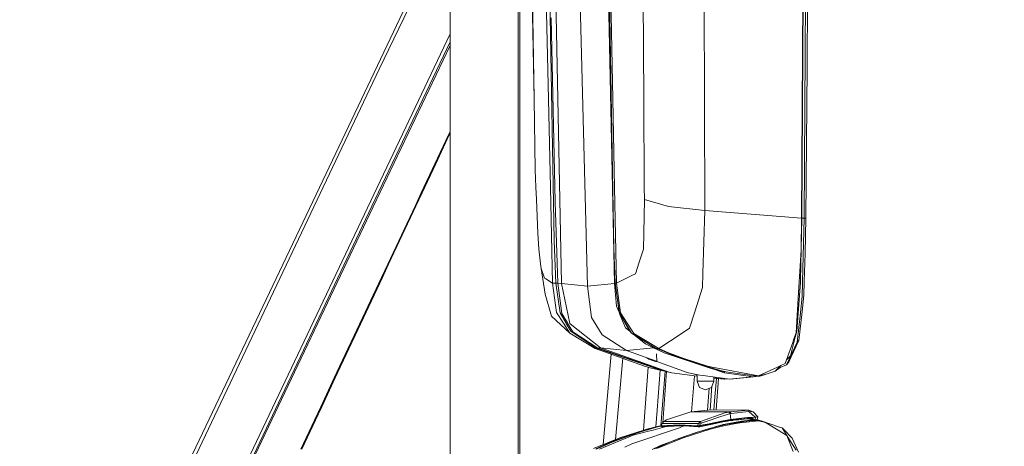
# Model space of a CAD drawing. Units: millimetres. Extents: x 761 to 8820, y -238 to 3598.
# Drawn here: x 2389 to 2777, y 2133 to 2301 of the extents above; entities that cross this region are included whole.
import ezdxf

# ---------------------------------------------------------------- set-up
doc = ezdxf.new("R2010")
doc.units = ezdxf.units.MM
doc.layers.add('1', color=7, linetype='Continuous', true_color=0xffffff)
doc.styles.add('blockfont', font='simplex.shx')
doc.dimstyles.get("Standard").update_dxf_attribs({"dimtxt": 0.18, "dimasz": 0.18, "dimexe": 0.18, "dimexo": 0.0625, "dimgap": 0.09, "dimtad": 0, "dimtih": 1, "dimtoh": 1, "dimdec": 4, "dimzin": 0, "dimdsep": 46, "dimtxsty": 'Standard', "dimcen": 0.09, "dimadec": 0, "dimazin": 0, "dimtfac": 1, "dimtdec": 4, "dimtofl": 0, "dimtmove": 0, "dimatfit": 3, "dimfxl": 1, "dimtolj": 1, "dimtzin": 0, "dimarcsym": 0})

# ---------------------------------------------------------------- blocks, each defined once
blk = doc.blocks.new('_U1')
at = {"layer": '1', "color": 18, "lineweight": 13}
for p, q in [((974.846106, 1197.496541), (974.846106, 3214.51802)), ((974.846106, 3212.51802), (2089.568886, 3212.51802)), ((3705, 3212.51802), (2590.277219, 3212.51802)), ((2121.433469, 3137.51802), (2096.433469, 3137.51802)), ((2096.433469, 3137.51802), (2096.433469, 3043.76802)), ((2353.100136, 3137.51802), (2328.100136, 3137.51802)), ((2353.100136, 3043.76802), (2353.100136, 3137.51802)), ((2096.433469, 3043.76802), (2121.433469, 3043.76802)), ((2328.100136, 3043.76802), (2353.100136, 3043.76802))]:
    blk.add_line(p, q, dxfattribs=at)
at = {"layer": '1', "color": 18, "lineweight": 70}
for points in [[(974.846106, 3212.51802), (1024.846056, 3225.915479), (1024.846155, 3199.12056)], [(3705, 3212.51802), (3655.000049, 3199.12056), (3654.999951, 3225.915479)]]:
    blk.add_solid(points, dxfattribs=at)
at = {"layer": '1', "color": 18, "linetype": 'Continuous', "lineweight": 13, "char_height": 50, "attachment_point": 7, "line_spacing_factor": 0.903614, "style": 'blockfont'}
for s, insert in [('\\W1.2899;107.5', (2093.718886, 3173.622186)), ('\\W1.1047;BBC', (2432.989719, 3173.622186)), ('\\W1.1591;2730', (2120.958469, 3051.747186))]:
    blk.add_mtext(s, dxfattribs=dict(at, insert=insert))

msp = doc.modelspace()

# ---------------------------------------------------------------- linework, layer by layer
at = {"layer": '1', "color": 18, "linetype": 'Continuous', "lineweight": 13}
for p, q in [((2621.235113, 2342.000074), (2623.579721, 2210.915394)), ((2621.704321, 2342.000074), (2623.118143, 2269.617624)), ((2634.783487, 2342.000074), (2635.291557, 2269.704885)), ((2659.044247, 2342.000074), (2659.336548, 2225.787468)), ((2698.102932, 2342.000074), (2697.468977, 2222.770281)), ((2698.230009, 2342.000074), (2697.597008, 2222.760267)), ((2699.141245, 2342.000074), (2698.508482, 2222.763367)), ((2620.922785, 2330.025501), (2623.811464, 2197.03228)), ((2550.304414, 2324.708477), (2508.843641, 2237.642891)), ((2550.862911, 2322.616039), (2531.093817, 2281.448014)), ((2558.99189, 2081.318908), (2558.99189, 2317.680798)), ((2591.279231, 2316.332797), (2592.157583, 2269.703693)), ((2591.419717, 2316.356215), (2592.157583, 2269.703693)), ((2597.733955, 2269.615478), (2596.655981, 2316.885015)), ((2598.194832, 2317.034744), (2600.067358, 2213.948317)), ((2600.507024, 2317.250417), (2602.922897, 2197.03228)), ((2585.83806, 2087.01698), (2585.83806, 2311.982736)), ((2586.55843, 2086.818606), (2586.496608, 2312.164117)), ((2699.751596, 2310.708351), (2699.65313, 2282.10432)), ((2613.095503, 2195.980854), (2610.324125, 2307.54406)), ((2598.863344, 2301.660128), (2600.391846, 2229.132957)), ((2464.845877, 2097.174294), (2558.99189, 2295.355189)), ((2528.250198, 2227.532275), (2558.99189, 2292.156797)), ((2558.99189, 2290.840225), (2528.756123, 2227.283127)), ((2531.093817, 2281.448014), (2444.516163, 2099.022276)), ((2699.65313, 2282.10432), (2699.154596, 2222.813911)), ((2592.157583, 2269.703693), (2592.599373, 2241.76795)), ((2598.526459, 2234.868832), (2597.733955, 2269.615478)), ((2623.118143, 2269.617624), (2623.796682, 2234.869547)), ((2635.535698, 2234.987087), (2635.291557, 2269.704885)), ((2558.432083, 2255.545266), (2553.051691, 2244.126685)), ((2558.715801, 2255.615361), (2553.347092, 2244.189627)), ((2558.99189, 2256.733016), (2558.432083, 2255.545266)), ((2558.99189, 2256.202827), (2558.715801, 2255.615361)), ((2547.672014, 2232.706673), (2553.051691, 2244.126685)), ((2547.979574, 2232.761986), (2553.347092, 2244.189627)), ((2592.599373, 2241.76795), (2592.832308, 2234.986849)), ((2508.843641, 2237.642891), (2443.029623, 2099.436171)), ((2592.832308, 2234.986849), (2593.00087, 2230.081863)), ((2598.526459, 2234.868832), (2599.385004, 2197.223015)), ((2623.796682, 2234.869547), (2624.531965, 2197.223015)), ((2635.535698, 2234.987087), (2635.570269, 2230.081863)), ((2545.213919, 2227.48769), (2547.672014, 2232.706673)), ((2547.979574, 2232.761986), (2545.527439, 2227.539666)), ((2547.672014, 2232.706673), (2547.979574, 2232.761986)), ((2593.623858, 2216.920919), (2593.00087, 2230.081863)), ((2635.570269, 2230.081863), (2635.348539, 2216.921396)), ((2635.570269, 2230.081863), (2645.012598, 2227.429218)), ((2528.250198, 2227.532275), (2465.989809, 2096.650011)), ((2528.756123, 2227.283127), (2466.497402, 2096.41207)), ((2539.835672, 2216.06601), (2545.213919, 2227.48769)), ((2545.527439, 2227.539666), (2540.161829, 2216.110117)), ((2600.391846, 2229.132957), (2601.521473, 2197.136946)), ((2645.012836, 2227.429218), (2645.012598, 2227.429218)), ((2645.012836, 2227.429218), (2659.336548, 2225.787468)), ((2659.336548, 2225.787468), (2658.601027, 2201.083727)), ((2697.468977, 2222.770281), (2659.336548, 2225.787468)), ((2697.597008, 2222.760267), (2697.066765, 2198.219128)), ((2697.468977, 2222.770281), (2697.26203, 2210.268326)), ((2697.597008, 2222.760267), (2697.468977, 2222.770281)), ((2698.508482, 2222.763367), (2697.597008, 2222.760267)), ((2698.508482, 2222.763367), (2697.857361, 2197.759457)), ((2699.154596, 2222.813911), (2698.508482, 2222.763367)), ((2699.154596, 2222.813911), (2698.916655, 2208.819218)), ((2534.458141, 2204.642422), (2539.835672, 2216.06601)), ((2534.797411, 2204.678662), (2540.161829, 2216.110117)), ((2593.623858, 2216.920919), (2593.919735, 2210.674829)), ((2635.348539, 2216.921396), (2635.242682, 2210.640736)), ((2594.640236, 2204.807587), (2593.919735, 2210.674829)), ((2600.067358, 2213.948317), (2600.729685, 2197.146721)), ((2623.579721, 2210.915394), (2624.094706, 2197.146721)), ((2633.52273, 2205.418177), (2635.242682, 2210.640736)), ((2696.525555, 2197.67601), (2697.26203, 2210.268326)), ((2698.916655, 2208.819218), (2698.553066, 2197.883911)), ((2534.458141, 2204.642422), (2532.000999, 2199.421055)), ((2534.797411, 2204.678662), (2532.34623, 2199.453719)), ((2534.797411, 2204.678662), (2534.458141, 2204.642422)), ((2594.640236, 2204.807587), (2594.868403, 2202.94816)), ((2594.868403, 2202.94816), (2596.127014, 2199.585028)), ((2594.868403, 2202.94816), (2596.487265, 2192.823238)), ((2633.52273, 2205.418177), (2632.033567, 2200.896091)), ((2532.000999, 2199.421055), (2526.625376, 2187.995322)), ((2532.34623, 2199.453719), (2526.983719, 2188.019879)), ((2596.127014, 2199.585028), (2596.274118, 2199.191875)), ((2596.274118, 2199.191875), (2596.773129, 2198.875971)), ((2629.276972, 2199.546404), (2624.531965, 2197.223015)), ((2629.276972, 2199.546404), (2630.567055, 2200.177975)), ((2630.567055, 2200.177975), (2632.033567, 2200.896091)), ((2658.434849, 2195.501156), (2658.599596, 2201.035328)), ((2658.601027, 2201.083727), (2658.599596, 2201.035328)), ((2596.773129, 2198.875971), (2599.385004, 2197.223015)), ((2599.385004, 2197.223015), (2600.729685, 2197.146721)), ((2599.385004, 2197.223015), (2600.993614, 2185.679741)), ((2600.729685, 2197.146721), (2602.343063, 2185.44776)), ((2601.521473, 2197.136946), (2600.729685, 2197.146721)), ((2601.521473, 2197.136946), (2603.087883, 2185.243435)), ((2602.922897, 2197.03228), (2601.521473, 2197.136946)), ((2602.922897, 2197.03228), (2606.125574, 2181.339569)), ((2613.095503, 2195.980854), (2602.922897, 2197.03228)), ((2623.811464, 2197.03228), (2613.095503, 2195.980854)), ((2613.095503, 2195.980854), (2614.753227, 2183.731861)), ((2624.099188, 2197.112784), (2623.811464, 2197.03228)), ((2623.811464, 2197.03228), (2624.587278, 2188.157148)), ((2624.531965, 2197.223015), (2624.094706, 2197.146721)), ((2624.094706, 2197.146721), (2625.696163, 2185.324974)), ((2624.094706, 2197.146721), (2625.596266, 2185.777492)), ((2624.531965, 2197.223015), (2626.175861, 2185.448952)), ((2658.434849, 2195.501156), (2655.424337, 2185.944147)), ((2696.113091, 2185.407705), (2697.008829, 2197.438545)), ((2696.525555, 2197.67601), (2696.155529, 2191.347666)), ((2697.008829, 2197.438545), (2697.021704, 2197.611875)), ((2697.021704, 2197.611875), (2697.066765, 2198.217459)), ((2697.066765, 2198.219128), (2697.066765, 2198.217459)), ((2697.854023, 2197.630949), (2697.705965, 2191.944904)), ((2697.854023, 2197.630949), (2697.857361, 2197.759457)), ((2698.553066, 2197.883911), (2698.371391, 2192.420311)), ((2599.022131, 2184.234686), (2596.487265, 2192.823238)), ((2695.353727, 2177.63526), (2696.155529, 2191.347666)), ((2697.008352, 2185.699053), (2697.705965, 2191.944904)), ((2698.371391, 2192.420311), (2697.664003, 2185.984201)), ((2521.251421, 2176.567442), (2526.625376, 2187.995322)), ((2521.622877, 2176.584132), (2526.983719, 2188.019879)), ((2625.610764, 2185.71182), (2624.587278, 2188.157148)), ((2606.205683, 2177.449532), (2599.022131, 2184.234686)), ((2600.993614, 2185.679741), (2603.699427, 2181.407042)), ((2604.740124, 2181.378193), (2602.343063, 2185.44776)), ((2605.297308, 2181.528873), (2603.087883, 2185.243435)), ((2614.753227, 2183.731861), (2616.87253, 2180.298395)), ((2625.696163, 2185.324974), (2625.596266, 2185.777492)), ((2625.696163, 2185.324974), (2628.104906, 2181.450672)), ((2625.696163, 2185.324974), (2627.993565, 2181.519098)), ((2627.373199, 2181.500978), (2625.945691, 2184.911607)), ((2626.175861, 2185.448952), (2628.771763, 2181.410379)), ((2653.377752, 2179.446764), (2655.404787, 2185.881681)), ((2655.404787, 2185.881681), (2655.424337, 2185.944147)), ((2696.113091, 2185.407705), (2695.579748, 2178.243942)), ((2695.698957, 2173.976488), (2696.993094, 2185.563631)), ((2697.664003, 2185.984201), (2696.416359, 2174.634285)), ((2696.993094, 2185.563631), (2697.008352, 2185.699053)), ((2603.719931, 2181.374617), (2603.699427, 2181.407042)), ((2606.205683, 2177.449532), (2603.719931, 2181.374617)), ((2604.740124, 2181.378193), (2604.750853, 2181.360073)), ((2606.582623, 2178.249903), (2604.750853, 2181.360073)), ((2605.315189, 2181.498833), (2605.297308, 2181.528873)), ((2605.315189, 2181.498833), (2607.378464, 2178.029365)), ((2606.125574, 2181.339569), (2606.365185, 2181.149073)), ((2618.275385, 2171.683617), (2606.365185, 2181.149073)), ((2616.87253, 2180.298395), (2618.985872, 2176.874704)), ((2627.500992, 2181.195564), (2627.373199, 2181.500978)), ((2628.142099, 2179.663963), (2627.500992, 2181.195564)), ((2628.010731, 2181.488819), (2627.993565, 2181.519098)), ((2629.784565, 2178.337402), (2628.010731, 2181.488819)), ((2628.115873, 2181.433029), (2628.104906, 2181.450672)), ((2630.532723, 2177.545137), (2628.115873, 2181.433029)), ((2628.142099, 2179.663963), (2629.809303, 2178.311205)), ((2628.792267, 2181.378431), (2628.771763, 2181.410379)), ((2628.792267, 2181.378431), (2631.404381, 2177.314587)), ((2518.796186, 2171.344883), (2521.251421, 2176.567442)), ((2521.622877, 2176.584132), (2519.173603, 2171.357996)), ((2521.251421, 2176.567442), (2521.622877, 2176.584132)), ((2616.2288, 2171.400614), (2606.205683, 2177.449532)), ((2606.582623, 2178.249903), (2615.796547, 2172.069855)), ((2607.378464, 2178.029365), (2616.769056, 2171.852655)), ((2618.985872, 2176.874704), (2628.514986, 2170.71373)), ((2630.532723, 2177.545137), (2629.784565, 2178.337402)), ((2630.532723, 2177.545137), (2639.490347, 2171.845741)), ((2640.191536, 2171.520061), (2630.532723, 2177.545137)), ((2631.404381, 2177.314587), (2641.221266, 2171.400375)), ((2631.555333, 2176.894489), (2635.977011, 2173.30677)), ((2650.003176, 2177.21302), (2641.221266, 2171.400375)), ((2650.055151, 2177.247591), (2650.003176, 2177.21302)), ((2650.055151, 2177.247591), (2653.377752, 2179.446764)), ((2694.35523, 2174.877472), (2695.353727, 2177.63526)), ((2695.579748, 2178.243942), (2694.585066, 2174.444742)), ((2615.796547, 2172.069855), (2617.110949, 2171.471186)), ((2639.179211, 2171.683855), (2635.977011, 2173.30677)), ((2693.998079, 2173.891134), (2691.514711, 2167.033024)), ((2692.579966, 2167.299337), (2695.693474, 2173.927612)), ((2694.559078, 2174.346037), (2693.05871, 2168.615885)), ((2693.412285, 2168.189354), (2696.416359, 2174.634285)), ((2694.35523, 2174.877472), (2693.998079, 2173.891134)), ((2694.585066, 2174.444742), (2694.559078, 2174.346037)), ((2695.698957, 2173.976488), (2695.693474, 2173.927612)), ((2696.416359, 2174.634285), (2695.698957, 2173.976488)), ((2696.416359, 2174.634285), (2695.698957, 2173.976488)), ((2513.424377, 2159.913189), (2518.796186, 2171.344883)), ((2519.173603, 2171.357996), (2513.814907, 2159.918435)), ((2616.2288, 2171.400614), (2617.110949, 2171.471186)), ((2616.2288, 2171.400614), (2635.655146, 2164.558001)), ((2616.769056, 2171.852655), (2617.366295, 2171.575136)), ((2617.110949, 2171.471186), (2617.366295, 2171.575136)), ((2617.110949, 2171.471186), (2636.644106, 2164.791174)), ((2617.366295, 2171.575136), (2618.275385, 2171.683617)), ((2617.366295, 2171.575136), (2643.963795, 2162.432976)), ((2618.275385, 2171.683617), (2645.377617, 2162.170954)), ((2628.514986, 2170.71373), (2618.275385, 2171.683617)), ((2619.369986, 2133.674246), (2622.475353, 2169.200367)), ((2639.179211, 2171.683855), (2628.514986, 2170.71373)), ((2628.514986, 2170.71373), (2640.326719, 2166.432897)), ((2639.179211, 2171.683855), (2643.313866, 2169.796534)), ((2640.072931, 2171.57515), (2639.179211, 2171.683855)), ((2640.191536, 2171.520061), (2639.490347, 2171.845741)), ((2640.299778, 2171.471186), (2640.191536, 2171.520061)), ((2640.299778, 2171.471186), (2641.914058, 2170.917249)), ((2640.763264, 2171.435661), (2640.299778, 2171.471186)), ((2640.358947, 2169.357489), (2640.40349, 2166.396208)), ((2640.763264, 2171.435661), (2644.523602, 2169.741697)), ((2641.221266, 2171.400375), (2640.763264, 2171.435661)), ((2641.138571, 2171.183356), (2642.143892, 2170.813713)), ((2641.221266, 2171.400375), (2645.019751, 2169.806309)), ((2661.058168, 2163.859196), (2643.313866, 2169.796534)), ((2650.666933, 2167.401142), (2644.523602, 2169.741697)), ((2645.023565, 2169.80464), (2645.019751, 2169.806309)), ((2651.132565, 2167.481012), (2645.023565, 2169.80464)), ((2693.05871, 2168.615885), (2691.73501, 2167.269535)), ((2693.412285, 2168.189354), (2692.439775, 2166.102714)), ((2627.022171, 2167.598825), (2624.15624, 2135.596129)), ((2635.655146, 2164.558001), (2636.95262, 2164.100952)), ((2636.511784, 2167.815514), (2636.511784, 2167.783804)), ((2636.511784, 2167.783804), (2637.16362, 2167.346783)), ((2636.644106, 2164.791174), (2642.769794, 2162.696428)), ((2637.16362, 2167.346783), (2637.310247, 2167.248316)), ((2637.310247, 2167.248316), (2638.779621, 2166.765041)), ((2638.779621, 2166.765041), (2639.901142, 2166.396208)), ((2639.901142, 2166.396208), (2640.261631, 2166.335173)), ((2640.261631, 2166.335173), (2640.326719, 2166.332073)), ((2640.326719, 2166.432897), (2640.326719, 2166.332073)), ((2640.326719, 2166.332073), (2640.374641, 2166.335173)), ((2640.40349, 2166.396208), (2640.374641, 2166.335173)), ((2640.403356, 2166.405122), (2652.450781, 2162.03887)), ((2660.01771, 2164.383955), (2650.666933, 2167.401142)), ((2651.132565, 2167.481012), (2660.479765, 2164.470739)), ((2656.85912, 2165.403128), (2661.058168, 2163.859196)), ((2666.090469, 2162.620373), (2660.01771, 2164.383955)), ((2660.479765, 2164.470739), (2662.202578, 2164.14506)), ((2680.477362, 2160.692282), (2662.202578, 2164.14506)), ((2688.030224, 2164.160318), (2680.477362, 2160.692282)), ((2688.030224, 2164.160318), (2689.292889, 2164.739914)), ((2688.152771, 2163.626738), (2689.292889, 2164.739914)), ((2691.492538, 2164.984293), (2689.089041, 2163.963146)), ((2689.292889, 2164.739914), (2690.961819, 2165.50643)), ((2691.717519, 2167.250757), (2690.961819, 2165.50643)), ((2690.961819, 2165.50643), (2691.514711, 2167.033024)), ((2692.55517, 2167.246408), (2691.492538, 2164.984293)), ((2692.439775, 2166.102714), (2691.492538, 2164.984293)), ((2691.73501, 2167.269535), (2691.514711, 2167.033024)), ((2692.55517, 2167.246408), (2692.579966, 2167.299337)), ((2637.026292, 2164.087643), (2635.266064, 2139.265419)), ((2637.34458, 2164.030142), (2636.95262, 2164.100952)), ((2637.34458, 2164.030142), (2642.769794, 2162.696428)), ((2640.606384, 2147.123702), (2641.810585, 2162.932236)), ((2642.080532, 2141.013846), (2643.688377, 2162.486564)), ((2644.305925, 2162.345476), (2642.769794, 2162.696428)), ((2644.28336, 2162.350632), (2642.770297, 2142.149127)), ((2643.932323, 2162.472076), (2643.953304, 2162.468739)), ((2643.963795, 2162.432976), (2643.932323, 2162.472076)), ((2643.953304, 2162.468739), (2645.377617, 2162.170954)), ((2644.305925, 2162.345476), (2643.963795, 2162.432976)), ((2645.20524, 2162.144728), (2644.305925, 2162.345476)), ((2645.20524, 2162.206993), (2645.20524, 2162.144728)), ((2646.027487, 2162.029569), (2645.20524, 2162.144728)), ((2645.377617, 2162.170954), (2646.428566, 2161.94231)), ((2646.428566, 2161.94231), (2656.370144, 2160.525556)), ((2655.360203, 2161.332197), (2652.450781, 2162.03887)), ((2655.349951, 2161.332197), (2652.450781, 2162.03887)), ((2655.241037, 2160.686463), (2654.16585, 2146.5035)), ((2655.349951, 2161.332197), (2655.360203, 2161.332197)), ((2655.349951, 2161.332197), (2656.370144, 2161.012643)), ((2655.360203, 2161.332197), (2655.370693, 2161.332197)), ((2655.370693, 2161.332197), (2657.445173, 2161.018915)), ((2656.370144, 2158.568211), (2656.370144, 2161.181263)), ((2658.964138, 2160.789556), (2657.445173, 2161.018915)), ((2658.964138, 2160.789556), (2659.586411, 2160.670824)), ((2659.586411, 2160.670824), (2669.260244, 2159.421034)), ((2661.058168, 2163.859196), (2665.88376, 2162.468739)), ((2666.672688, 2162.432976), (2661.058168, 2163.859196)), ((2662.111728, 2163.55562), (2666.282396, 2162.170954)), ((2662.89423, 2158.568211), (2662.89423, 2160.243477)), ((2665.904503, 2162.472076), (2665.88376, 2162.468739)), ((2665.88376, 2162.468739), (2666.282396, 2162.170954)), ((2666.672688, 2162.432976), (2665.904503, 2162.472076)), ((2666.090469, 2162.620373), (2667.291861, 2162.345476)), ((2666.282396, 2162.170954), (2667.156677, 2161.94231)), ((2667.291861, 2162.345476), (2666.672688, 2162.432976)), ((2667.156677, 2161.94231), (2667.156677, 2162.36458)), ((2667.156677, 2161.94231), (2678.444843, 2160.315819)), ((2668.380003, 2162.144728), (2667.291861, 2162.345476)), ((2679.793339, 2160.563774), (2668.380003, 2162.144728)), ((2678.444843, 2160.315819), (2669.260244, 2159.421034)), ((2669.388037, 2159.414597), (2678.571444, 2160.309381)), ((2670.325022, 2159.483023), (2679.497938, 2160.377092)), ((2678.444843, 2160.315819), (2678.571444, 2160.309381)), ((2678.571444, 2160.309381), (2679.497938, 2160.377092)), ((2679.497938, 2160.377092), (2679.677225, 2160.579858)), ((2679.793339, 2160.563774), (2680.026989, 2160.607643)), ((2679.921131, 2160.557337), (2679.793339, 2160.563774)), ((2680.603962, 2160.685368), (2679.921131, 2160.557337)), ((2680.858116, 2160.626717), (2679.921131, 2160.557337)), ((2680.477362, 2160.692282), (2680.026989, 2160.607643)), ((2680.603962, 2160.685368), (2680.477362, 2160.692282)), ((2683.94969, 2161.436624), (2680.603962, 2160.685368)), ((2681.53451, 2160.753555), (2680.603962, 2160.685368)), ((2681.033831, 2160.65938), (2680.858116, 2160.626717)), ((2681.196194, 2160.689659), (2681.033831, 2160.65938)), ((2681.53451, 2160.753555), (2681.196194, 2160.689659)), ((2681.53451, 2160.753555), (2683.94969, 2161.436624)), ((2683.94969, 2161.436624), (2687.076311, 2162.531919)), ((2689.046125, 2163.944788), (2687.076311, 2162.531919)), ((2688.14395, 2163.617439), (2687.076311, 2162.531919)), ((2688.152771, 2163.626738), (2688.14395, 2163.617439)), ((2689.046125, 2163.944788), (2689.089041, 2163.963146)), ((2508.053284, 2148.480065), (2513.424377, 2159.913189)), ((2508.457165, 2148.477204), (2513.814907, 2159.918435)), ((2657.325487, 2156.164236), (2656.370144, 2158.568211)), ((2659.252863, 2158.568211), (2656.370144, 2158.568211)), ((2660.590868, 2158.568211), (2659.252863, 2158.568211)), ((2661.320906, 2158.568211), (2660.590868, 2158.568211)), ((2662.89423, 2158.568211), (2661.320906, 2158.568211)), ((2661.450501, 2147.23017), (2662.161835, 2156.72571)), ((2661.938648, 2156.164236), (2662.89423, 2158.568211)), ((2662.89423, 2159.960935), (2667.026501, 2159.421034)), ((2662.89423, 2159.823609), (2667.026501, 2159.421034)), ((2662.89423, 2159.811154), (2663.500528, 2159.749813)), ((2663.325768, 2152.4247), (2663.913522, 2159.711908)), ((2666.111683, 2159.510158), (2663.500528, 2159.749813)), ((2663.765844, 2147.280781), (2664.732583, 2159.636733)), ((2667.026501, 2159.421034), (2667.152863, 2159.414597)), ((2667.152863, 2159.414597), (2668.079596, 2159.483023)), ((2668.079596, 2159.483023), (2668.151539, 2159.564271)), ((2669.260244, 2159.421034), (2669.388037, 2159.414597)), ((2669.388037, 2159.414597), (2670.325022, 2159.483023)), ((2659.632187, 2155.168362), (2657.325487, 2156.164236)), ((2661.938648, 2156.164236), (2659.632187, 2155.168362)), ((2660.468216, 2147.132184), (2661.119584, 2155.810584)), ((2663.325768, 2152.4247), (2662.941403, 2147.286966)), ((2505.599241, 2143.255599), (2508.053284, 2148.480065)), ((2508.457165, 2148.477204), (2506.00956, 2143.248923)), ((2508.053284, 2148.480065), (2508.457165, 2148.477204)), ((2640.116425, 2140.561254), (2640.606384, 2147.123702)), ((2653.421145, 2146.417685), (2644.268255, 2143.352098)), ((2653.860073, 2146.472998), (2653.421145, 2146.417685)), ((2653.860073, 2146.472998), (2662.084322, 2147.293396)), ((2653.860073, 2146.472998), (2669.397335, 2146.472998)), ((2667.233925, 2146.12443), (2657.716732, 2142.687626)), ((2662.084322, 2147.293396), (2676.640015, 2147.1842)), ((2669.325094, 2145.842857), (2663.351278, 2143.859453)), ((2668.97152, 2146.417685), (2667.233925, 2146.12443)), ((2669.397335, 2146.472998), (2668.97152, 2146.417685)), ((2668.97152, 2146.417685), (2669.325094, 2145.842857)), ((2669.738512, 2145.896978), (2669.325094, 2145.842857)), ((2669.325094, 2145.842857), (2669.561129, 2143.541164)), ((2676.640015, 2147.1842), (2669.397335, 2146.472998)), ((2669.397335, 2146.472998), (2669.738512, 2145.896978)), ((2676.756363, 2146.600075), (2669.738512, 2145.896978)), ((2676.640015, 2147.1842), (2676.717501, 2147.128887)), ((2678.340178, 2146.575279), (2676.640015, 2147.1842)), ((2676.717501, 2147.128887), (2676.676254, 2146.902389)), ((2676.756363, 2146.600075), (2676.676254, 2146.902389)), ((2676.756363, 2146.600075), (2679.203491, 2144.432373)), ((2678.340178, 2146.575279), (2676.756363, 2146.600075)), ((2678.340178, 2146.575279), (2680.251102, 2144.560404)), ((2500.228386, 2131.820805), (2505.599241, 2143.255599)), ((2506.00956, 2143.248923), (2500.652771, 2131.805308)), ((2641.257982, 2140.846558), (2636.5063, 2139.658995)), ((2640.599232, 2140.570469), (2642.156017, 2140.930017)), ((2642.167373, 2140.886362), (2640.769701, 2140.557833)), ((2641.257982, 2140.846558), (2642.170053, 2141.032053)), ((2642.556171, 2141.897745), (2642.144423, 2140.974588)), ((2642.144423, 2140.974588), (2642.157536, 2140.974827)), ((2642.144423, 2140.974588), (2642.17351, 2140.86277)), ((2642.157536, 2140.974827), (2649.291258, 2141.418762)), ((2642.17351, 2140.86277), (2642.157536, 2140.974827)), ((2642.17351, 2140.86277), (2649.296742, 2141.305513)), ((2642.17351, 2140.86277), (2642.563086, 2140.569277)), ((2643.228989, 2142.687626), (2642.556171, 2141.897745)), ((2642.556171, 2141.897745), (2656.92852, 2141.897745)), ((2642.563086, 2140.569277), (2649.682503, 2141.011782)), ((2644.268255, 2143.352098), (2643.228989, 2142.687626)), ((2643.228989, 2142.687626), (2657.716732, 2142.687626)), ((2649.291258, 2141.418762), (2656.472664, 2140.974827)), ((2649.291258, 2141.418762), (2649.296742, 2141.305513)), ((2649.296742, 2141.305513), (2649.682503, 2141.011782)), ((2656.467896, 2140.862532), (2649.296742, 2141.305513)), ((2649.442892, 2140.185184), (2651.16057, 2140.966081)), ((2649.682503, 2141.011782), (2653.26045, 2140.901155)), ((2653.26045, 2140.901155), (2654.982071, 2140.76931)), ((2656.472664, 2140.974827), (2656.467896, 2140.862532)), ((2657.240849, 2140.9095), (2656.467896, 2140.862532)), ((2656.467896, 2140.862532), (2656.850081, 2140.569277)), ((2656.487207, 2140.974588), (2656.472664, 2140.974827)), ((2656.92852, 2141.897745), (2656.487207, 2140.974588)), ((2657.24824, 2141.079493), (2656.487207, 2140.974588)), ((2657.716732, 2142.687626), (2656.92852, 2141.897745)), ((2656.92852, 2141.897745), (2657.577257, 2141.633339)), ((2658.24769, 2141.115971), (2657.240849, 2140.9095)), ((2657.244425, 2140.9939), (2657.240849, 2140.9095)), ((2657.240849, 2140.9095), (2657.312374, 2140.7798)), ((2657.24824, 2141.079493), (2657.244425, 2140.9939)), ((2657.31142, 2141.095228), (2657.24824, 2141.079493)), ((2657.577257, 2141.633339), (2657.31142, 2141.095228)), ((2658.200245, 2141.27285), (2657.31142, 2141.095228)), ((2657.3839, 2140.650101), (2663.600187, 2141.95878)), ((2657.730083, 2141.865082), (2657.577257, 2141.633339)), ((2657.716732, 2142.687626), (2657.957535, 2142.06893)), ((2657.824974, 2141.964502), (2657.730083, 2141.865082)), ((2657.824974, 2141.964502), (2657.902222, 2142.029352)), ((2657.957535, 2142.06893), (2657.902222, 2142.029352)), ((2658.652287, 2142.29948), (2657.957535, 2142.06893)), ((2658.200245, 2141.27285), (2658.607941, 2141.354151)), ((2660.539846, 2141.585655), (2658.24769, 2141.115971)), ((2660.2845, 2141.68889), (2658.607941, 2141.354151)), ((2660.294037, 2142.844744), (2658.652287, 2142.29948)), ((2660.470467, 2141.726084), (2660.2845, 2141.68889)), ((2662.214022, 2143.482037), (2660.294037, 2142.844744)), ((2660.470467, 2141.726084), (2663.401823, 2142.311401)), ((2660.539846, 2141.585655), (2663.476448, 2142.187901)), ((2661.416273, 2139.659948), (2666.133146, 2140.847511)), ((2662.214022, 2143.482037), (2663.351278, 2143.859453)), ((2663.401823, 2142.311401), (2666.557531, 2142.963953)), ((2666.526775, 2141.583033), (2663.456183, 2140.558786)), ((2663.456183, 2140.558786), (2667.363625, 2141.480989)), ((2663.572054, 2142.207451), (2663.476448, 2142.187901)), ((2663.572054, 2142.207451), (2666.533213, 2142.814465)), ((2663.600187, 2141.95878), (2666.495543, 2142.529316)), ((2667.540531, 2141.47932), (2663.642626, 2140.571184)), ((2666.133146, 2140.847511), (2670.890074, 2141.823597)), ((2666.495543, 2142.529316), (2668.352108, 2142.868586)), ((2666.526775, 2141.583033), (2673.821907, 2142.912216)), ((2667.325716, 2142.976828), (2666.533213, 2142.814465)), ((2666.557531, 2142.963953), (2668.073397, 2143.221445)), ((2669.321995, 2143.493242), (2667.317668, 2143.093073)), ((2668.417912, 2143.167801), (2667.325716, 2142.976828)), ((2667.363625, 2141.480989), (2674.766283, 2142.772741)), ((2667.540531, 2141.47932), (2676.559668, 2142.933435)), ((2668.073397, 2143.221445), (2668.448429, 2143.282242)), ((2668.352108, 2142.868586), (2669.477205, 2143.059797)), ((2668.417912, 2143.167801), (2669.566612, 2143.368549)), ((2668.448429, 2143.282242), (2668.635349, 2143.312044)), ((2668.635349, 2143.312044), (2668.728571, 2143.326826)), ((2668.728571, 2143.326826), (2668.775301, 2143.334217)), ((2668.786745, 2143.336124), (2668.775301, 2143.334217)), ((2668.798428, 2143.337793), (2668.786745, 2143.336124)), ((2668.798428, 2143.337793), (2668.821793, 2143.341608)), ((2669.561129, 2143.541164), (2669.321995, 2143.493242)), ((2669.522028, 2143.214292), (2669.477205, 2143.059797)), ((2669.477205, 2143.059797), (2670.491704, 2143.173482)), ((2669.566612, 2143.368549), (2669.522028, 2143.214292)), ((2670.526009, 2143.693275), (2669.561129, 2143.541164)), ((2669.561129, 2143.541164), (2669.56399, 2143.455572)), ((2669.56399, 2143.455572), (2669.566612, 2143.368549)), ((2669.566612, 2143.368549), (2676.178198, 2144.108601)), ((2670.529108, 2143.693752), (2670.526009, 2143.693275)), ((2670.529108, 2143.693752), (2676.188927, 2144.281454)), ((2670.538168, 2143.19212), (2676.166992, 2143.742151)), ((2670.890074, 2141.823597), (2673.283081, 2142.221994)), ((2671.474624, 2143.283627), (2676.068525, 2143.798418)), ((2680.513124, 2142.98851), (2673.283081, 2142.221994)), ((2678.582172, 2143.361874), (2673.821907, 2142.912216)), ((2674.766283, 2142.772741), (2679.455738, 2143.200226)), ((2676.041343, 2143.795372), (2676.022217, 2143.728004)), ((2676.178198, 2144.108601), (2676.068525, 2143.798418)), ((2676.068525, 2143.798418), (2676.083546, 2143.799133)), ((2676.083546, 2143.799133), (2676.19298, 2144.109554)), ((2676.083546, 2143.799133), (2677.727919, 2143.881626)), ((2677.178364, 2143.789358), (2676.166992, 2143.742151)), ((2678.582172, 2143.361874), (2676.166992, 2143.742151)), ((2676.188927, 2144.281454), (2676.178198, 2144.108601)), ((2676.178198, 2144.108601), (2676.19298, 2144.109554)), ((2679.203491, 2144.432373), (2676.188927, 2144.281454)), ((2676.19298, 2144.109554), (2677.837591, 2144.191809)), ((2679.561596, 2143.17996), (2676.559668, 2142.933435)), ((2676.559668, 2142.933435), (2679.61071, 2143.170423)), ((2679.579716, 2143.411703), (2677.178364, 2143.789358)), ((2677.695793, 2143.880014), (2677.649038, 2143.715336)), ((2677.700199, 2143.70729), (2677.766468, 2143.849663)), ((2677.727919, 2143.881626), (2677.837591, 2144.191809)), ((2677.727919, 2143.881626), (2677.993879, 2143.661104)), ((2677.742884, 2143.798995), (2677.789846, 2143.830279)), ((2677.837591, 2144.191809), (2678.526108, 2143.577401)), ((2678.582172, 2143.361874), (2679.579716, 2143.411703)), ((2678.582172, 2143.361874), (2679.455738, 2143.200226)), ((2679.151197, 2143.479095), (2679.312449, 2144.434519)), ((2679.312449, 2144.434519), (2679.203491, 2144.432373)), ((2680.251102, 2144.560404), (2679.312449, 2144.434519)), ((2679.455738, 2143.200226), (2680.451613, 2143.251486)), ((2679.455738, 2143.200226), (2679.561596, 2143.17996)), ((2679.561596, 2143.17996), (2679.61071, 2143.170423)), ((2679.579716, 2143.411703), (2679.970961, 2143.347568)), ((2680.451613, 2143.251486), (2679.579716, 2143.411703)), ((2679.61071, 2143.170423), (2680.605869, 2143.22216)), ((2679.61071, 2143.170423), (2680.513124, 2142.98851)), ((2679.922606, 2143.355495), (2680.251102, 2144.560404)), ((2680.451613, 2143.251486), (2679.970961, 2143.347568)), ((2680.205881, 2144.394534), (2680.025718, 2143.336622)), ((2680.451613, 2143.251486), (2680.605869, 2143.22216)), ((2680.451613, 2143.251486), (2680.997353, 2143.158503)), ((2680.513124, 2142.98851), (2681.508522, 2143.042631)), ((2680.513124, 2142.98851), (2683.284502, 2142.334528)), ((2680.605869, 2143.22216), (2681.508522, 2143.042631)), ((2680.605869, 2143.22216), (2680.997353, 2143.158503)), ((2681.508522, 2143.042631), (2680.997353, 2143.158503)), ((2681.508522, 2143.042631), (2688.734036, 2140.545196)), ((2683.284502, 2142.334528), (2687.596064, 2139.695473)), ((2631.143312, 2137.360163), (2617.877464, 2131.829805)), ((2635.338049, 2139.288254), (2625.876884, 2136.287041)), ((2629.000645, 2137.08169), (2626.502733, 2136.142082)), ((2630.228739, 2137.380667), (2626.589756, 2136.14089)), ((2626.715403, 2136.050053), (2630.228739, 2137.380667)), ((2632.832747, 2138.361282), (2629.000645, 2137.08169)), ((2633.021574, 2138.316936), (2630.228739, 2137.380667)), ((2630.635004, 2133.966751), (2649.442892, 2140.185184)), ((2637.223225, 2138.909645), (2631.143312, 2137.360163)), ((2632.832747, 2138.361282), (2636.080961, 2139.340706)), ((2636.262159, 2139.310427), (2633.021574, 2138.316936)), ((2633.021574, 2138.316936), (2636.1625, 2139.308758)), ((2635.338049, 2139.288254), (2636.5063, 2139.658995)), ((2636.080961, 2139.340706), (2636.207323, 2139.378853)), ((2636.878471, 2139.499493), (2636.1625, 2139.308758)), ((2636.262159, 2139.310427), (2636.1625, 2139.308758)), ((2636.262146, 2139.310422), (2636.1625, 2139.308758)), ((2636.699419, 2139.527149), (2636.207323, 2139.378853)), ((2636.262159, 2139.310427), (2636.262398, 2139.310427)), ((2636.262398, 2139.310427), (2636.262169, 2139.310423)), ((2636.878471, 2139.499493), (2636.262398, 2139.310427)), ((2640.599232, 2140.570469), (2636.699419, 2139.527149)), ((2640.769701, 2140.557833), (2636.878471, 2139.499493)), ((2637.223225, 2138.909645), (2638.970356, 2139.354773)), ((2643.616328, 2140.634741), (2638.970356, 2139.354773)), ((2652.946215, 2137.38162), (2649.53373, 2136.141844)), ((2652.133923, 2137.082405), (2649.53373, 2136.141844)), ((2652.133923, 2137.082405), (2649.650793, 2136.143036)), ((2650.839787, 2136.287994), (2661.416273, 2139.659948)), ((2652.133923, 2137.082405), (2655.938845, 2138.362236)), ((2652.946215, 2137.38162), (2655.733328, 2138.31789)), ((2654.982071, 2140.76931), (2656.850081, 2140.569277)), ((2655.733328, 2138.31789), (2658.964615, 2139.31138)), ((2655.938845, 2138.362236), (2659.161787, 2139.341421)), ((2656.850081, 2140.569277), (2657.3839, 2140.650101)), ((2657.312374, 2140.7798), (2657.3839, 2140.650101)), ((2658.964615, 2139.31138), (2659.57902, 2139.500208)), ((2658.964615, 2139.31138), (2659.058538, 2139.310052)), ((2658.964615, 2139.31138), (2659.058538, 2139.310052)), ((2659.775238, 2139.527864), (2659.161787, 2139.341421)), ((2659.57902, 2139.500208), (2663.456183, 2140.558786)), ((2663.642626, 2140.571184), (2659.775238, 2139.527864)), ((2687.596064, 2139.695473), (2688.194256, 2139.3295)), ((2691.672545, 2137.200422), (2688.194256, 2139.3295)), ((2688.734036, 2140.545196), (2689.233999, 2140.372343)), ((2689.815979, 2140.171118), (2689.233999, 2140.372343)), ((2689.815979, 2140.171118), (2691.002588, 2139.062948)), ((2692.095261, 2136.574573), (2689.815979, 2140.171118)), ((2691.002588, 2139.062948), (2693.219643, 2136.72883)), ((2691.672545, 2137.200422), (2692.095261, 2136.574573)), ((2694.209557, 2130.883522), (2691.672545, 2137.200422)), ((2625.876884, 2136.287041), (2615.518789, 2132.127829)), ((2620.242577, 2133.661098), (2616.373043, 2132.000513)), ((2620.471697, 2133.541174), (2616.617422, 2131.848402)), ((2622.631054, 2134.68606), (2620.242577, 2133.661098)), ((2622.849922, 2134.585686), (2620.471697, 2133.541174)), ((2622.631054, 2134.68606), (2626.502733, 2136.142082)), ((2626.715403, 2136.050053), (2622.849922, 2134.585686)), ((2627.818327, 2132.655449), (2630.635004, 2133.966751)), ((2641.855459, 2133.251018), (2638.620834, 2131.741829)), ((2639.571648, 2132.001467), (2643.424253, 2133.661814)), ((2639.571648, 2132.001467), (2643.2967, 2133.636541)), ((2640.506487, 2132.128782), (2650.839787, 2136.287994)), ((2641.855459, 2133.251018), (2646.857767, 2135.098371)), ((2645.80224, 2134.686775), (2643.2967, 2133.636541)), ((2643.424253, 2133.661814), (2645.80224, 2134.686775)), ((2645.80224, 2134.686775), (2649.650793, 2136.143036)), ((2645.80224, 2134.686775), (2649.53373, 2136.141844)), ((2692.095261, 2136.574573), (2695.371132, 2131.405659)), ((2693.818789, 2136.097975), (2693.219643, 2136.72883)), ((2696.252804, 2130.686588), (2693.818789, 2136.097975))]:
    msp.add_line(p, q, dxfattribs=at)

# ---------------------------------------------------------------- dimensions: what is measured, and where the dimension line sits
dim = msp.add_linear_dim(base=(3705, 3212.51802), p1=(974.846106, 1197.496541), p2=(3705, 3395), text='<>\\P[\\C18;\\H50.00;\\Fsimplex.shx;2730\\Fsimplex.shx;\\H50.00;\\C18; ]\\C18;\\H50.00;\\Fsimplex.shx;BBC\\Fsimplex.shx;\\H50.00;\\C18;', dimstyle='Standard', override={"dimtxt": 50, "dimasz": 50, "dimexe": 2, "dimexo": 0, "dimgap": 1.5, "dimtih": 1, "dimtoh": 1, "dimdec": 1, "dimlfac": 0.03937, "dimzin": 8, "dimdsep": 44, "dimlunit": 2, "dimtxsty": 'blockfont', "dimsah": 1, "dimse1": 0, "dimse2": 0, "dimsd1": 0, "dimsd2": 0, "dimclrd": 18, "dimclre": 18, "dimclrt": 18, "dimtol": 0, "dimtm": -0.1, "dimtfac": 1, "dimtdec": 2, "dimtofl": 1, "dimtmove": 0, "dimtzin": 8, "dimlwd": 13, "dimlwe": 13}, dxfattribs=at)
dim.commit()
dim.dimension.update_dxf_attribs({"geometry": '_U1', "text_midpoint": (2339.923053, 3212.51802), "dimtype": 160})

doc.saveas('drawing.dxf')
